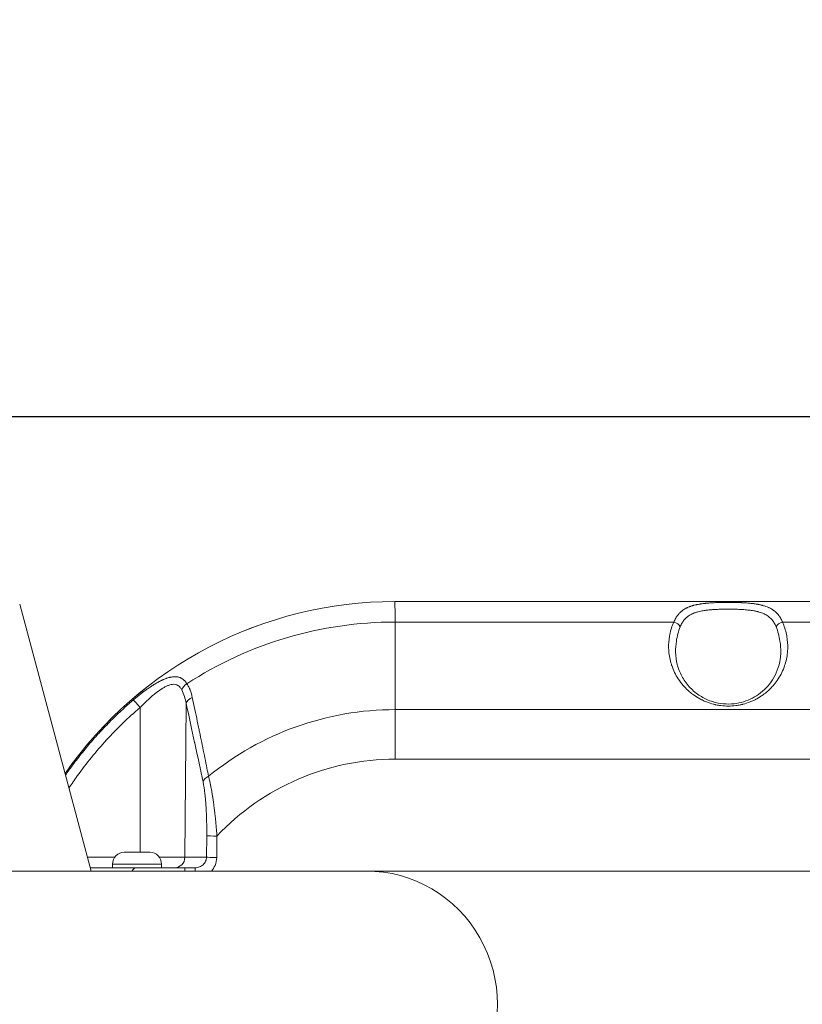
# Model space of a CAD drawing. Units: millimetres. Extents: x 2863 to 9959, y 1819 to 3492.
# Drawn here: x 4537 to 4761, y 3087 to 3368 of the extents above; entities that cross this region are included whole.
import ezdxf

# ---------------------------------------------------------------- set-up
doc = ezdxf.new("R2010")
doc.units = ezdxf.units.MM
doc.linetypes.add('ACAD_ISO03W100', pattern=[30, 12, -18])
doc.styles.get("Standard").update_dxf_attribs({"font": 'arial.ttf'})
doc.dimstyles.get("Standard").update_dxf_attribs({"dimtxt": 0.18, "dimasz": 0.18, "dimexe": 0.18, "dimexo": 0.0625, "dimgap": 0.09, "dimtad": 0, "dimtih": 1, "dimtoh": 1, "dimdec": 4, "dimzin": 0, "dimdsep": 46, "dimtxsty": 'Standard', "dimcen": 0.09, "dimadec": 0, "dimazin": 0, "dimtfac": 1, "dimtdec": 4, "dimtofl": 0, "dimtmove": 0, "dimatfit": 3, "dimfxl": 1, "dimtolj": 1, "dimtzin": 0, "dimarcsym": 0})

# ---------------------------------------------------------------- blocks, each defined once
blk = doc.blocks.new('*D3')
at = {"color": 0, "linetype": 'ACAD_ISO03W100', "lineweight": -2, "ltscale": 9, "transparency": 16777216}
for p, q in [((3025.16, 3215.02), (3025.16, 3255.2)), ((4949.61, 3215.02), (4949.61, 3255.2))]:
    blk.add_line(p, q, dxfattribs=at)
at = {"color": 0, "lineweight": -2, "ltscale": 9, "transparency": 16777216}
blk.add_line((3085.16, 3255.02), (4889.61, 3255.02), dxfattribs=at)
at = {"color": 0, "ltscale": 9, "transparency": 16777216}
for points in [[(3085.16, 3265.02), (3085.16, 3245.02), (3025.16, 3255.02)], [(4889.61, 3265.02), (4889.61, 3245.02), (4949.61, 3255.02)]]:
    blk.add_solid(points, dxfattribs=at)
at = {"layer": 'Defpoints', "color": 0, "ltscale": 9, "transparency": 16777216}
for p in [(4949.61, 3255.02), (3025.16, 3087.23), (4949.61, 3087.23)]:
    blk.add_point(p, dxfattribs=at)
at = {"color": 0, "lineweight": 15, "ltscale": 9, "transparency": 16777216, "insert": (3987.38, 3315.86), "char_height": 80, "attachment_point": 5}
blk.add_mtext('\\A1;190', dxfattribs=at)

msp = doc.modelspace()

# ---------------------------------------------------------------- linework, layer by layer
at = {"lineweight": 15, "ltscale": 9}
for p, q in [((4644.31278, 3202.22675), (4644.30586, 3202.22675)), ((4834.61259, 3202.22675), (4644.31278, 3202.22675)), ((4537.12639, 3201.49726), (4557.54961, 3125.27675)), ((4723.96267, 3196.36888), (4644.33233, 3196.36888)), ((4644.33233, 3196.36888), (4644.36691, 3171.36888)), ((4834.63215, 3196.36888), (4755.00181, 3196.36888)), ((4571.49766, 3130.62675), (4571.50191, 3171.95731)), ((4584.67615, 3173.11794), (4584.30347, 3129.20057)), ((4834.66672, 3171.36888), (4644.36691, 3171.36888)), ((4644.37501, 3157.22675), (4834.67483, 3157.22675)), ((4590.5452, 3135.2978), (4590.4905, 3129.20057)), ((4593.41171, 3129.17439), (4593.46641, 3135.27162)), ((4556.49823, 3129.20057), (4564.25349, 3129.20057)), ((4566.99601, 3130.62675), (4574.29601, 3130.62675)), ((4584.30347, 3129.20057), (4577.03853, 3129.20057)), ((4584.30347, 3129.20057), (4590.4905, 3129.20057)), ((4577.64601, 3127.27675), (4563.64601, 3127.27675)), ((4563.64601, 3127.27675), (4563.64601, 3126.22675)), ((4577.64601, 3127.27675), (4577.64601, 3126.22675)), ((4587.23948, 3126.22675), (4584.33759, 3126.22675)), ((4636.10182, 3125.27675), (4286.06147, 3125.27675)), ((4855.67514, 3125.27675), (4636.10182, 3125.27675))]:
    msp.add_line(p, q, dxfattribs=at)
for centre, start, end in [((4566.99601, 3127.27675), 90, 180), ((4574.29601, 3127.27675), 0, 90)]:
    msp.add_arc(centre, 3.35, start, end, dxfattribs=at)
for centre, major_axis, ratio, start_param, end_param in [((4644.30586, 3087.22675), (0, 115), 0.999999044, 0, 0.960289271), ((4644.31278, 3087.22675), (0, 115), 0.999999044, 0, 0.960365111), ((4644.31278, 3182.22675), (0, 20), 0.001382898, -0.785398163, 0), ((4644.33233, 3087.22675), (0, 109.14214), 0.999999044, 0, 0.57581346), ((4723.96072, 3194.95467), (-1.82526, 0.81756), 0.674331791, -2.531650993, -1.278491884), ((4754.99986, 3194.95467), (-1.82338, -0.82176), 0.673494341, -1.866515521, -0.613356411), ((4586.05477, 3176.99042), (-2.53567, -1.60324), 0.706553815, -1.563138264, -0.740864062), ((4571.53724, 3171.93113), (-1.95316, 2.2771), 0.003258096, 0.196103725, 1.556504607), ((4587.59321, 3173.09176), (-2.92986, -0.64493), 0.681914116, -1.31506606, -0.324712617), ((4644.36691, 3087.22675), (0, 84.14214), 0.999999044, 0, 0.686033437), ((4592.40605, 3150.69157), (-2.93708, -0.6112), 0.66296157, -1.238609151, -0.316979201), ((4593.46226, 3135.27162), (-2.99988, 0.02691), 0.000012406, -1.57217917, -0.235525014), ((4581.38641, 3129.22675), (0, -3), 0.972389829, 0, 1.562069681), ((4570.66591, 3123.22675), (0, 3), 0.667330934, 0, 0.818477846), ((4636.10182, 3087.22675), (0, -38.05), 0.985046949, 0, 3.141592654)]:
    msp.add_ellipse(centre, major_axis=major_axis, ratio=ratio, start_param=start_param, end_param=end_param, dxfattribs=at)
at = {"lineweight": 15, "ltscale": 9, "extrusion": (0, 0, -1)}
for centre, major_axis, ratio, start_param, end_param in [((4644.34735, 3157.22675), (0, -20), 0.001382898, -2.35619449, -1.570796327), ((4644.37501, 3087.22675), (0, 70), 0.999999044, -0.81433069, 0), ((4593.40756, 3129.17439), (-2.99988, 0.02691), 0.000012406, 0.235525014, 1.57217917), ((4584.33759, 3123.22675), (0, 3), 0.001382898, 0, 0.818477846), ((4587.23948, 3123.22675), (0, 3), 0.001382898, 0, 0.818477846)]:
    msp.add_ellipse(centre, major_axis=major_axis, ratio=ratio, start_param=start_param, end_param=end_param, dxfattribs=at)
at = {"lineweight": 15, "ltscale": 9}
for points, knots in [([(4723.96267, 3196.36888), (4724.04372, 3196.57), (4724.12923, 3196.7637), (4724.21924, 3196.95023), (4724.30867, 3197.13553), (4724.40254, 3197.31375), (4724.50087, 3197.48514), (4724.59821, 3197.6548), (4724.69991, 3197.81776), (4724.80595, 3197.97429), (4724.83149, 3198.012), (4724.85729, 3198.04934), (4724.88334, 3198.08631), (4724.89151, 3198.0979), (4724.8997, 3198.10945), (4724.90791, 3198.12096), (4725.02005, 3198.27816), (4725.13681, 3198.4286), (4725.25819, 3198.5726), (4725.32029, 3198.64628), (4725.3836, 3198.71826), (4725.44812, 3198.7886), (4725.46865, 3198.81099), (4725.4893, 3198.83321), (4725.51007, 3198.85525), (4725.59037, 3198.9405), (4725.67262, 3199.02337), (4725.75663, 3199.1038), (4725.8095, 3199.15441), (4725.86311, 3199.20407), (4725.91743, 3199.25282), (4725.95818, 3199.28937), (4725.99932, 3199.32541), (4726.04087, 3199.36094), (4726.05178, 3199.37027), (4726.06206, 3199.37901), (4726.07326, 3199.38846), (4726.07628, 3199.39102), (4726.07937, 3199.39362), (4726.08256, 3199.3963), (4726.12393, 3199.4311), (4726.1657, 3199.46541), (4726.20785, 3199.49921), (4726.39534, 3199.64958), (4726.59041, 3199.79014), (4726.79304, 3199.92172), (4726.99857, 3200.05517), (4727.21188, 3200.17938), (4727.43292, 3200.29517), (4727.51281, 3200.33702), (4727.59372, 3200.37778), (4727.67563, 3200.41746), (4727.73352, 3200.44551), (4727.79192, 3200.47303), (4727.85081, 3200.50003), (4728.00144, 3200.56909), (4728.15536, 3200.63476), (4728.31259, 3200.69727), (4728.3912, 3200.72852), (4728.47064, 3200.75898), (4728.55091, 3200.78868), (4728.58504, 3200.8013), (4728.61931, 3200.81378), (4728.65373, 3200.82613), (4728.70027, 3200.84283), (4728.74709, 3200.85928), (4728.7942, 3200.87548), (4728.88568, 3200.90696), (4728.97818, 3200.9375), (4729.07172, 3200.96716), (4729.14479, 3200.99032), (4729.21817, 3201.01285), (4729.29228, 3201.03489), (4729.36574, 3201.05673), (4729.43994, 3201.0781), (4729.5153, 3201.09911), (4729.53533, 3201.10469), (4729.55544, 3201.11025), (4729.57564, 3201.11579), (4729.65416, 3201.13731), (4729.73326, 3201.15825), (4729.81284, 3201.17863), (4730.01215, 3201.22965), (4730.21501, 3201.27725), (4730.42128, 3201.32169), (4730.49541, 3201.33767), (4730.56999, 3201.35324), (4730.645, 3201.36841), (4730.82851, 3201.40554), (4731.01467, 3201.44033), (4731.20349, 3201.47298), (4731.29234, 3201.48834), (4731.3814, 3201.50317), (4731.47119, 3201.51758), (4731.56102, 3201.53199), (4731.65159, 3201.54598), (4731.74346, 3201.55964), (4731.75491, 3201.56134), (4731.76638, 3201.56304), (4731.77788, 3201.56473), (4731.85663, 3201.57633), (4731.93567, 3201.58758), (4732.01502, 3201.59851), (4732.20501, 3201.62469), (4732.39704, 3201.64904), (4732.59092, 3201.67174), (4732.71883, 3201.68672), (4732.84755, 3201.70098), (4732.97703, 3201.71456), (4733.04978, 3201.72219), (4733.12289, 3201.72962), (4733.19632, 3201.73685), (4733.38041, 3201.75497), (4733.56603, 3201.7718), (4733.75289, 3201.78743), (4733.90914, 3201.80051), (4734.06626, 3201.81275), (4734.22407, 3201.82421), (4734.28679, 3201.82877), (4734.34962, 3201.83321), (4734.41255, 3201.83752), (4734.77283, 3201.86223), (4735.13658, 3201.8831), (4735.5038, 3201.90081), (4735.71949, 3201.9112), (4735.93638, 3201.9205), (4736.15447, 3201.92882), (4736.26351, 3201.93297), (4736.3724, 3201.93687), (4736.48181, 3201.94054), (4736.59122, 3201.94421), (4736.70117, 3201.94765), (4736.81234, 3201.95089), (4736.84687, 3201.9519), (4736.88141, 3201.95288), (4736.91595, 3201.95385), (4737.12279, 3201.95961), (4737.33008, 3201.96458), (4737.53773, 3201.96881), (4737.74197, 3201.97297), (4737.94658, 3201.97642), (4738.1515, 3201.97919), (4738.16855, 3201.97943), (4738.1856, 3201.97965), (4738.20266, 3201.97987), (4738.40978, 3201.98257), (4738.61707, 3201.98458), (4738.82482, 3201.98593), (4738.92806, 3201.9866), (4739.03184, 3201.98711), (4739.13554, 3201.98746), (4739.23977, 3201.98781), (4739.34391, 3201.98799), (4739.44733, 3201.98801), (4739.46284, 3201.98801), (4739.47833, 3201.98801), (4739.4938, 3201.98801), (4739.94327, 3201.98789), (4740.3909, 3201.98476), (4740.8371, 3201.97845), (4741.05907, 3201.97531), (4741.28065, 3201.97138), (4741.50185, 3201.9666), (4741.61464, 3201.96417), (4741.72696, 3201.96152), (4741.83937, 3201.95864), (4741.91023, 3201.95682), (4741.98113, 3201.95491), (4742.05222, 3201.9529), (4742.08952, 3201.95185), (4742.12686, 3201.95077), (4742.16428, 3201.94965), (4742.44667, 3201.94127), (4742.72697, 3201.9314), (4743.00543, 3201.91986), (4743.11037, 3201.91551), (4743.21505, 3201.91092), (4743.31948, 3201.90608), (4743.37338, 3201.90359), (4743.4272, 3201.90102), (4743.48093, 3201.89839), (4743.64445, 3201.89038), (4743.80727, 3201.88173), (4743.96941, 3201.8724), (4744.13007, 3201.86315), (4744.29006, 3201.85322), (4744.44937, 3201.84256), (4744.48927, 3201.83989), (4744.52932, 3201.83715), (4744.56929, 3201.83438), (4744.63621, 3201.82973), (4744.70296, 3201.82494), (4744.76854, 3201.8201), (4745.18759, 3201.78916), (4745.59882, 3201.75297), (4746.00222, 3201.71021), (4746.16419, 3201.69304), (4746.32462, 3201.67485), (4746.48385, 3201.65549), (4746.63929, 3201.63659), (4746.7936, 3201.61659), (4746.94706, 3201.59535), (4747.02793, 3201.58415), (4747.10857, 3201.57261), (4747.18901, 3201.56069), (4747.40014, 3201.52941), (4747.60821, 3201.49581), (4747.81307, 3201.45967), (4747.90052, 3201.44425), (4747.98737, 3201.42836), (4748.07363, 3201.412), (4748.15807, 3201.39598), (4748.24202, 3201.37948), (4748.32541, 3201.3625), (4748.45558, 3201.336), (4748.58442, 3201.30831), (4748.71195, 3201.27937), (4748.84045, 3201.25021), (4748.96762, 3201.21978), (4749.09343, 3201.18797), (4749.10762, 3201.18439), (4749.1218, 3201.18078), (4749.13596, 3201.17716), (4749.14254, 3201.17547), (4749.14912, 3201.17379), (4749.15571, 3201.17209), (4749.20556, 3201.15926), (4749.25556, 3201.14612), (4749.30491, 3201.13287), (4749.33632, 3201.12443), (4749.36748, 3201.11595), (4749.39817, 3201.10749), (4749.68069, 3201.02958), (4749.95443, 3200.94464), (4750.21941, 3200.85183), (4750.47927, 3200.76083), (4750.7307, 3200.66226), (4750.97375, 3200.55533), (4751.01791, 3200.5359), (4751.06179, 3200.51619), (4751.1054, 3200.49621), (4751.168, 3200.46751), (4751.23005, 3200.43823), (4751.29154, 3200.40834), (4751.51931, 3200.29764), (4751.7393, 3200.17872), (4751.9515, 3200.05076), (4752.09207, 3199.966), (4752.22923, 3199.87727), (4752.36294, 3199.78432), (4752.42979, 3199.73785), (4752.49579, 3199.69033), (4752.56092, 3199.64172), (4752.59348, 3199.61741), (4752.62583, 3199.59283), (4752.65796, 3199.56798), (4752.67852, 3199.55208), (4752.699, 3199.53606), (4752.71938, 3199.51993), (4752.73085, 3199.51086), (4752.74228, 3199.50175), (4752.7537, 3199.4926), (4752.76599, 3199.48275), (4752.77825, 3199.47285), (4752.79048, 3199.46292), (4752.80564, 3199.4506), (4752.82076, 3199.43821), (4752.83581, 3199.42576), (4752.84938, 3199.41454), (4752.86339, 3199.40287), (4752.87653, 3199.39183), (4752.98134, 3199.30383), (4753.08048, 3199.21549), (4753.17859, 3199.1228), (4753.22797, 3199.07615), (4753.2767, 3199.02872), (4753.32478, 3198.98051), (4753.39528, 3198.90982), (4753.46438, 3198.83743), (4753.53208, 3198.7633), (4753.63426, 3198.65142), (4753.73324, 3198.53557), (4753.82904, 3198.41562), (4753.87694, 3198.35564), (4753.92405, 3198.29464), (4753.97037, 3198.23259), (4753.99353, 3198.20157), (4754.01649, 3198.17028), (4754.03926, 3198.13873), (4754.05064, 3198.12296), (4754.06197, 3198.10712), (4754.07326, 3198.09121), (4754.08295, 3198.07755), (4754.09302, 3198.06325), (4754.1024, 3198.04983), (4754.10394, 3198.04763), (4754.10546, 3198.04545), (4754.10696, 3198.0433), (4754.21131, 3197.89367), (4754.31179, 3197.73769), (4754.40833, 3197.57507), (4754.50556, 3197.41129), (4754.59879, 3197.24077), (4754.68801, 3197.06323), (4754.77815, 3196.88384), (4754.8642, 3196.69728), (4754.94616, 3196.50328), (4754.96492, 3196.45887), (4754.98347, 3196.41408), (4755.00181, 3196.36888)], [0, 0, 0, 0, 0.019446622, 0.019446622, 0.019446622, 0.038766341, 0.038766341, 0.038766341, 0.05789174, 0.05789174, 0.05789174, 0.0625, 0.0625, 0.0625, 0.063944369, 0.063944369, 0.063944369, 0.083662235, 0.083662235, 0.083662235, 0.09375, 0.09375, 0.09375, 0.096960672, 0.096960672, 0.096960672, 0.109375, 0.109375, 0.109375, 0.1171875, 0.1171875, 0.1171875, 0.123046875, 0.123046875, 0.123046875, 0.124584654, 0.124584654, 0.124584654, 0.125, 0.125, 0.125, 0.130392059, 0.130392059, 0.130392059, 0.154378134, 0.154378134, 0.154378134, 0.178706377, 0.178706377, 0.178706377, 0.1875, 0.1875, 0.1875, 0.193714735, 0.193714735, 0.193714735, 0.209608905, 0.209608905, 0.209608905, 0.21755599, 0.21755599, 0.21755599, 0.220934341, 0.220934341, 0.220934341, 0.225503075, 0.225503075, 0.225503075, 0.234375, 0.234375, 0.234375, 0.241305308, 0.241305308, 0.241305308, 0.248174813, 0.248174813, 0.248174813, 0.25, 0.25, 0.25, 0.257095401, 0.257095401, 0.257095401, 0.274863587, 0.274863587, 0.274863587, 0.28125, 0.28125, 0.28125, 0.296875, 0.296875, 0.296875, 0.304227533, 0.304227533, 0.304227533, 0.311582853, 0.311582853, 0.311582853, 0.3125, 0.3125, 0.3125, 0.318782671, 0.318782671, 0.318782671, 0.333825517, 0.333825517, 0.333825517, 0.34375, 0.34375, 0.34375, 0.349326571, 0.349326571, 0.349326571, 0.363307987, 0.363307987, 0.363307987, 0.375, 0.375, 0.375, 0.379647204, 0.379647204, 0.379647204, 0.40625, 0.40625, 0.40625, 0.421875, 0.421875, 0.421875, 0.4296875, 0.4296875, 0.4296875, 0.4375, 0.4375, 0.4375, 0.439926391, 0.439926391, 0.439926391, 0.454457374, 0.454457374, 0.454457374, 0.46875, 0.46875, 0.46875, 0.469938904, 0.469938904, 0.469938904, 0.484375, 0.484375, 0.484375, 0.49154851, 0.49154851, 0.49154851, 0.498759068, 0.498759068, 0.498759068, 0.499840285, 0.499840285, 0.499840285, 0.53125, 0.53125, 0.53125, 0.546875, 0.546875, 0.546875, 0.554842484, 0.554842484, 0.554842484, 0.559864901, 0.559864901, 0.559864901, 0.5625, 0.5625, 0.5625, 0.582387103, 0.582387103, 0.582387103, 0.589881486, 0.589881486, 0.589881486, 0.59375, 0.59375, 0.59375, 0.605522626, 0.605522626, 0.605522626, 0.6171875, 0.6171875, 0.6171875, 0.620109213, 0.620109213, 0.620109213, 0.625, 0.625, 0.625, 0.65625, 0.65625, 0.65625, 0.668796764, 0.668796764, 0.668796764, 0.681045366, 0.681045366, 0.681045366, 0.6875, 0.6875, 0.6875, 0.704441186, 0.704441186, 0.704441186, 0.711672131, 0.711672131, 0.711672131, 0.71875, 0.71875, 0.71875, 0.729798369, 0.729798369, 0.729798369, 0.7409313, 0.7409313, 0.7409313, 0.7421875, 0.7421875, 0.7421875, 0.74277092, 0.74277092, 0.74277092, 0.747188009, 0.747188009, 0.747188009, 0.75, 0.75, 0.75, 0.775884459, 0.775884459, 0.775884459, 0.801267605, 0.801267605, 0.801267605, 0.80587908, 0.80587908, 0.80587908, 0.8125, 0.8125, 0.8125, 0.837025211, 0.837025211, 0.837025211, 0.853271858, 0.853271858, 0.853271858, 0.861395182, 0.861395182, 0.861395182, 0.865456844, 0.865456844, 0.865456844, 0.868056188, 0.868056188, 0.868056188, 0.869518506, 0.869518506, 0.869518506, 0.87109375, 0.87109375, 0.87109375, 0.873046875, 0.873046875, 0.873046875, 0.874806191, 0.874806191, 0.874806191, 0.888836028, 0.888836028, 0.888836028, 0.895897094, 0.895897094, 0.895897094, 0.90625, 0.90625, 0.90625, 0.921875, 0.921875, 0.921875, 0.9296875, 0.9296875, 0.9296875, 0.93359375, 0.93359375, 0.93359375, 0.935546875, 0.935546875, 0.935546875, 0.937224397, 0.937224397, 0.937224397, 0.9375, 0.9375, 0.9375, 0.956684095, 0.956684095, 0.956684095, 0.976006405, 0.976006405, 0.976006405, 0.995530605, 0.995530605, 0.995530605, 1, 1, 1, 1]), ([(4725.77265, 3194.98957), (4725.85747, 3195.20495), (4725.94825, 3195.41198), (4726.14072, 3195.8061), (4726.24217, 3195.99351), (4726.43129, 3196.30865), (4726.51612, 3196.43964), (4726.71441, 3196.72337), (4726.82991, 3196.87394), (4727.0116, 3197.08953), (4727.07304, 3197.15917), (4727.21229, 3197.30987), (4727.29101, 3197.39042), (4727.45205, 3197.54626), (4727.53433, 3197.62161), (4727.66249, 3197.73267), (4727.70696, 3197.77011), (4727.93342, 3197.95531), (4728.12301, 3198.09316), (4728.51323, 3198.34619), (4728.71344, 3198.46189), (4729.0137, 3198.61705), (4729.10745, 3198.66309), (4729.39573, 3198.79775), (4729.59506, 3198.88159), (4729.87839, 3198.98911), (4729.95682, 3199.0177), (4730.16094, 3199.08924), (4730.28782, 3199.13095), (4730.54493, 3199.21037), (4730.67514, 3199.24807), (4730.84976, 3199.29556), (4730.89293, 3199.30705), (4731.16618, 3199.3783), (4731.40061, 3199.43281), (4731.87639, 3199.53187), (4732.11767, 3199.57651), (4732.53424, 3199.64537), (4732.7073, 3199.67167), (4733.05255, 3199.72011), (4733.22487, 3199.74234), (4733.57318, 3199.78377), (4733.74916, 3199.80296), (4734.16809, 3199.84495), (4734.4113, 3199.86648), (4734.77094, 3199.89476), (4734.88608, 3199.90329), (4735.25143, 3199.9288), (4735.50295, 3199.94414), (4736.00898, 3199.97109), (4736.26349, 3199.9827), (4736.74989, 3200.00172), (4736.98148, 3200.00944), (4737.41828, 3200.02183), (4737.62346, 3200.02674), (4738.00306, 3200.03429), (4738.17724, 3200.03716), (4738.60533, 3200.04282), (4738.85839, 3200.045), (4739.23842, 3200.04658), (4739.36579, 3200.04682), (4739.75268, 3200.04672), (4740.01179, 3200.04552), (4740.52925, 3200.0407), (4740.78761, 3200.03707), (4741.28222, 3200.02761), (4741.51856, 3200.02198), (4742.00559, 3200.00796), (4742.25621, 3199.99938), (4742.62917, 3199.98422), (4742.75192, 3199.97884), (4743.03461, 3199.9655), (4743.19431, 3199.95725), (4743.51227, 3199.93925), (4743.67054, 3199.9295), (4743.87821, 3199.91557), (4743.92877, 3199.91208), (4744.23449, 3199.89045), (4744.48679, 3199.87025), (4744.98727, 3199.82455), (4745.2354, 3199.79902), (4745.68259, 3199.74691), (4745.88264, 3199.7213), (4746.32494, 3199.65894), (4746.56609, 3199.62094), (4746.89515, 3199.56259), (4746.98586, 3199.54581), (4747.20567, 3199.50334), (4747.33452, 3199.47688), (4747.58997, 3199.42108), (4747.71656, 3199.39173), (4747.90553, 3199.34515), (4747.96907, 3199.329), (4748.26111, 3199.25244), (4748.48382, 3199.18745), (4748.92241, 3199.0445), (4749.13797, 3198.96625), (4749.48565, 3198.8253), (4749.62138, 3198.76626), (4749.9548, 3198.61051), (4750.1491, 3198.50979), (4750.5256, 3198.29234), (4750.70774, 3198.17555), (4750.99464, 3197.97061), (4751.10335, 3197.88759), (4751.3581, 3197.67933), (4751.49994, 3197.55193), (4751.77252, 3197.28305), (4751.90304, 3197.14138), (4752.15416, 3196.84161), (4752.27444, 3196.68319), (4752.50373, 3196.35013), (4752.61257, 3196.17529), (4752.82008, 3195.8068), (4752.91849, 3195.61284), (4753.07339, 3195.27412), (4753.13314, 3195.13374), (4753.19027, 3194.98957)], [0, 0, 0, 0, 0.022998925, 0.022998925, 0.045553456, 0.045553456, 0.0625, 0.0625, 0.083443803, 0.083443803, 0.09375, 0.09375, 0.106223742, 0.106223742, 0.118561727, 0.118561727, 0.125, 0.125, 0.150994065, 0.150994065, 0.176289129, 0.176289129, 0.1875, 0.1875, 0.210201726, 0.210201726, 0.21875, 0.21875, 0.232191275, 0.232191275, 0.245612049, 0.245612049, 0.25, 0.25, 0.273299929, 0.273299929, 0.296411938, 0.296411938, 0.3125, 0.3125, 0.328125, 0.328125, 0.34375, 0.34375, 0.365026194, 0.365026194, 0.375, 0.375, 0.396576376, 0.396576376, 0.418127178, 0.418127178, 0.4375, 0.4375, 0.454459979, 0.454459979, 0.46875, 0.46875, 0.489515737, 0.489515737, 0.5, 0.5, 0.521396262, 0.521396262, 0.542820786, 0.542820786, 0.5625, 0.5625, 0.583454551, 0.583454551, 0.59375, 0.59375, 0.607191739, 0.607191739, 0.620653302, 0.620653302, 0.625, 0.625, 0.647016155, 0.647016155, 0.669201091, 0.669201091, 0.6875, 0.6875, 0.710089945, 0.710089945, 0.71875, 0.71875, 0.731188297, 0.731188297, 0.743633563, 0.743633563, 0.75, 0.75, 0.773108345, 0.773108345, 0.796804293, 0.796804293, 0.8125, 0.8125, 0.836170846, 0.836170846, 0.859926865, 0.859926865, 0.875, 0.875, 0.896146795, 0.896146795, 0.917614974, 0.917614974, 0.939595118, 0.939595118, 0.96186809, 0.96186809, 0.984612137, 0.984612137, 1, 1, 1, 1]), ([(4755.00181, 3196.36888), (4755.5168, 3195.2262), (4755.90086, 3194.04124), (4756.15443, 3192.81405), (4756.15643, 3192.80439), (4756.15822, 3192.79569), (4756.1604, 3192.78505), (4756.19168, 3192.6323), (4756.2208, 3192.47937), (4756.24779, 3192.32626), (4756.45745, 3191.13677), (4756.53983, 3189.93711), (4756.49421, 3188.72708), (4756.49345, 3188.7071), (4756.49272, 3188.68842), (4756.49185, 3188.66742), (4756.48702, 3188.55044), (4756.48075, 3188.42906), (4756.47333, 3188.31018), (4756.46901, 3188.2409), (4756.46426, 3188.1717), (4756.4591, 3188.10257), (4756.36425, 3186.83362), (4756.12985, 3185.58902), (4755.7546, 3184.36886), (4755.74777, 3184.34665), (4755.74115, 3184.32527), (4755.73397, 3184.30226), (4755.69805, 3184.18717), (4755.66095, 3184.07262), (4755.62268, 3183.95861), (4755.17146, 3182.61433), (4754.56078, 3181.34416), (4753.79018, 3180.15028), (4753.42445, 3179.58365), (4753.0263, 3179.04093), (4752.59609, 3178.52197), (4752.55367, 3178.4708), (4752.51065, 3178.41952), (4752.46762, 3178.36884), (4752.44867, 3178.34652), (4752.42972, 3178.32432), (4752.41083, 3178.30229), (4752.40635, 3178.29707), (4752.40187, 3178.29186), (4752.39739, 3178.28664), (4751.98212, 3177.80376), (4751.54131, 3177.34576), (4751.07475, 3176.91274), (4751.04156, 3176.88193), (4751.00824, 3176.85125), (4750.97478, 3176.82069), (4750.95566, 3176.80323), (4750.9365, 3176.78581), (4750.9173, 3176.76844), (4750.91437, 3176.76579), (4750.91144, 3176.76314), (4750.90851, 3176.76048), (4750.88185, 3176.7364), (4750.85466, 3176.71198), (4750.82815, 3176.68833), (4750.82373, 3176.68438), (4750.81932, 3176.68046), (4750.81495, 3176.67656), (4750.81258, 3176.67445), (4750.81021, 3176.67235), (4750.80786, 3176.67025), (4750.80575, 3176.66838), (4750.80365, 3176.66651), (4750.80155, 3176.66465), (4750.36355, 3176.27551), (4749.90838, 3175.91155), (4749.43647, 3175.57222), (4748.86378, 3175.16043), (4748.26644, 3174.78484), (4747.64407, 3174.44591), (4747.56247, 3174.40148), (4747.48045, 3174.35768), (4747.39799, 3174.31452), (4747.36192, 3174.29564), (4747.32576, 3174.27688), (4747.28952, 3174.25824), (4747.27253, 3174.2495), (4747.25552, 3174.24079), (4747.2385, 3174.23211), (4747.23025, 3174.2279), (4747.222, 3174.2237), (4747.21375, 3174.21951), (4747.19302, 3174.20898), (4747.17096, 3174.19784), (4747.15126, 3174.18793), (4747.03502, 3174.12948), (4746.9219, 3174.07423), (4746.8065, 3174.01943), (4746.45075, 3173.85051), (4746.09034, 3173.6945), (4745.72532, 3173.55126), (4745.06849, 3173.29351), (4744.39678, 3173.07696), (4743.70998, 3172.90213), (4743.6347, 3172.88297), (4743.55925, 3172.86432), (4743.48361, 3172.84616), (4743.44579, 3172.83709), (4743.40793, 3172.82814), (4743.37002, 3172.81932), (4743.35343, 3172.81546), (4743.33684, 3172.81162), (4743.32023, 3172.80781), (4743.30155, 3172.80352), (4743.28137, 3172.79892), (4743.26359, 3172.79491), (4743.1519, 3172.76967), (4743.04969, 3172.74766), (4742.94263, 3172.72563), (4742.56591, 3172.64812), (4742.18764, 3172.5836), (4741.80791, 3172.53194), (4741.7484, 3172.52385), (4741.68885, 3172.51607), (4741.62926, 3172.5086), (4740.92949, 3172.42096), (4740.22479, 3172.37676), (4739.51542, 3172.37675), (4738.80596, 3172.37673), (4738.10125, 3172.42094), (4737.40122, 3172.50859), (4736.92365, 3172.56839), (4736.44826, 3172.64847), (4735.97507, 3172.74909), (4735.92713, 3172.75929), (4735.87921, 3172.76969), (4735.83132, 3172.78031), (4735.82147, 3172.7825), (4735.81211, 3172.78458), (4735.80249, 3172.78673), (4735.79348, 3172.78875), (4735.78422, 3172.79082), (4735.7741, 3172.7931), (4735.63684, 3172.82403), (4735.49928, 3172.85682), (4735.36275, 3172.89117), (4735.3483, 3172.89481), (4735.33385, 3172.89846), (4735.31941, 3172.90213), (4734.63229, 3173.07692), (4733.95998, 3173.29345), (4733.30227, 3173.55126), (4732.8668, 3173.72196), (4732.43774, 3173.91082), (4732.01521, 3174.11812), (4731.98988, 3174.13055), (4731.96457, 3174.14304), (4731.93929, 3174.15561), (4731.92634, 3174.16204), (4731.91392, 3174.16823), (4731.90107, 3174.17465), (4731.89598, 3174.1772), (4731.89082, 3174.17978), (4731.8855, 3174.18245), (4731.88222, 3174.18409), (4731.87886, 3174.18578), (4731.87549, 3174.18747), (4731.70896, 3174.27107), (4731.54415, 3174.35723), (4731.38105, 3174.44591), (4730.75786, 3174.78477), (4730.15948, 3175.16035), (4729.58554, 3175.57222), (4729.20026, 3175.84871), (4728.82601, 3176.1416), (4728.46299, 3176.45117), (4728.41959, 3176.48818), (4728.37635, 3176.52543), (4728.33327, 3176.56292), (4728.3287, 3176.5669), (4728.32413, 3176.57088), (4728.31956, 3176.57487), (4728.31657, 3176.57747), (4728.31359, 3176.58007), (4728.31061, 3176.58267), (4728.28399, 3176.60592), (4728.25789, 3176.62886), (4728.23106, 3176.65259), (4728.22732, 3176.65589), (4728.22356, 3176.65922), (4728.21979, 3176.66256), (4728.21726, 3176.66481), (4728.21471, 3176.66706), (4728.21216, 3176.66932), (4728.20981, 3176.67141), (4728.20745, 3176.6735), (4728.2051, 3176.67559), (4728.11705, 3176.75378), (4728.02986, 3176.83283), (4727.94355, 3176.91274), (4727.47145, 3177.34978), (4727.02878, 3177.80839), (4726.60472, 3178.30102), (4726.10125, 3178.88589), (4725.63903, 3179.5026), (4725.21917, 3180.15028), (4724.44508, 3181.34439), (4723.83112, 3182.61398), (4723.37611, 3183.95861), (4723.34525, 3184.04982), (4723.31513, 3184.14138), (4723.28576, 3184.2333), (4723.27842, 3184.25626), (4723.27087, 3184.28008), (4723.26389, 3184.30226), (4722.87318, 3185.54333), (4722.62839, 3186.81014), (4722.52824, 3188.10257), (4722.51562, 3188.26542), (4722.50534, 3188.42868), (4722.4974, 3188.59236), (4722.49638, 3188.61353), (4722.49534, 3188.63599), (4722.49443, 3188.65622), (4722.48929, 3188.77143), (4722.4855, 3188.88132), (4722.48272, 3188.9937), (4722.455, 3190.11306), (4722.53663, 3191.22387), (4722.72788, 3192.32626), (4722.75259, 3192.4687), (4722.77916, 3192.611), (4722.80758, 3192.75315), (4722.80971, 3192.76378), (4722.81205, 3192.77539), (4722.814, 3192.78505), (4723.06399, 3194.02234), (4723.44672, 3195.21697), (4723.96267, 3196.36888)], [0, 0, 0, 0, 0.062011719, 0.062011719, 0.062011719, 0.0625, 0.0625, 0.0625, 0.069515918, 0.069515918, 0.069515918, 0.124023438, 0.124023438, 0.124023438, 0.124923704, 0.124923704, 0.124923704, 0.129940386, 0.129940386, 0.129940386, 0.132863721, 0.132863721, 0.132863721, 0.186523438, 0.186523438, 0.186523438, 0.1875, 0.1875, 0.1875, 0.192386267, 0.192386267, 0.192386267, 0.25, 0.25, 0.25, 0.27734375, 0.27734375, 0.27734375, 0.280039763, 0.280039763, 0.280039763, 0.281227109, 0.281227109, 0.281227109, 0.281508504, 0.281508504, 0.281508504, 0.307574187, 0.307574187, 0.307574187, 0.309428604, 0.309428604, 0.309428604, 0.310488362, 0.310488362, 0.310488362, 0.310649933, 0.310649933, 0.310649933, 0.312115928, 0.312115928, 0.312115928, 0.312360493, 0.312360493, 0.312360493, 0.312492988, 0.312492988, 0.312492988, 0.312611266, 0.312611266, 0.312611266, 0.337244857, 0.337244857, 0.337244857, 0.367138753, 0.367138753, 0.367138753, 0.371057821, 0.371057821, 0.371057821, 0.372772413, 0.372772413, 0.372772413, 0.373576128, 0.373576128, 0.373576128, 0.373965428, 0.373965428, 0.373965428, 0.37494299, 0.37494299, 0.37494299, 0.380710912, 0.380710912, 0.380710912, 0.398491298, 0.398491298, 0.398491298, 0.430486643, 0.430486643, 0.430486643, 0.433993321, 0.433993321, 0.433993321, 0.435746661, 0.435746661, 0.435746661, 0.436513747, 0.436513747, 0.436513747, 0.437376989, 0.437376989, 0.437376989, 0.44280005, 0.44280005, 0.44280005, 0.46188384, 0.46188384, 0.46188384, 0.464874828, 0.464874828, 0.464874828, 0.5, 0.5, 0.5, 0.535129877, 0.535129877, 0.535129877, 0.559095533, 0.559095533, 0.559095533, 0.561523438, 0.561523438, 0.561523438, 0.562022993, 0.562022993, 0.562022993, 0.562491326, 0.562491326, 0.562491326, 0.568843842, 0.568843842, 0.568843842, 0.569516319, 0.569516319, 0.569516319, 0.601515692, 0.601515692, 0.601515692, 0.62270264, 0.62270264, 0.62270264, 0.623972814, 0.623972814, 0.623972814, 0.624623213, 0.624623213, 0.624623213, 0.624880739, 0.624880739, 0.624880739, 0.625039325, 0.625039325, 0.625039325, 0.632864034, 0.632864034, 0.632864034, 0.662761485, 0.662761485, 0.662761485, 0.682831376, 0.682831376, 0.682831376, 0.685230776, 0.685230776, 0.685230776, 0.685485514, 0.685485514, 0.685485514, 0.685651892, 0.685651892, 0.685651892, 0.687140663, 0.687140663, 0.687140663, 0.687348267, 0.687348267, 0.687348267, 0.687487692, 0.687487692, 0.687487692, 0.687616374, 0.687616374, 0.687616374, 0.692428976, 0.692428976, 0.692428976, 0.71875, 0.71875, 0.71875, 0.75, 0.75, 0.75, 0.807615129, 0.807615129, 0.807615129, 0.811523438, 0.811523438, 0.811523438, 0.8125, 0.8125, 0.8125, 0.867138665, 0.867138665, 0.867138665, 0.874023438, 0.874023438, 0.874023438, 0.874913727, 0.874913727, 0.874913727, 0.879984185, 0.879984185, 0.879984185, 0.930486329, 0.930486329, 0.930486329, 0.937011719, 0.937011719, 0.937011719, 0.9375, 0.9375, 0.9375, 1, 1, 1, 1]), ([(4724.47779, 3187.74077), (4724.45915, 3188.81426), (4724.5301, 3189.88938), (4724.90046, 3192.33903), (4725.26503, 3193.70056), (4725.77265, 3194.98957)], [0.8900181052, 0.8900181052, 0.8900181052, 0.8900181052, 0.9375, 0.9375, 1, 1, 1, 1]), ([(4753.19027, 3194.98957), (4753.70104, 3193.70056), (4754.06894, 3192.33903), (4754.44646, 3189.88174), (4754.51992, 3188.79872), (4754.50248, 3187.71749)], [0, 0, 0, 0, 0.0625, 0.0625, 0.1103250294, 0.1103250294, 0.1103250294, 0.1103250294]), ([(4724.47779, 3187.74077), (4724.49789, 3186.58241), (4724.65225, 3185.42188), (4725.23608, 3183.13797), (4725.66796, 3182.00779), (4726.80645, 3179.87717), (4727.50416, 3178.86488), (4729.13557, 3177.05959), (4730.05206, 3176.24533), (4732.03883, 3174.90609), (4733.09237, 3174.34854), (4735.23547, 3173.5458), (4736.32073, 3173.26272), (4738.42174, 3172.96922), (4739.45066, 3172.92902), (4741.40232, 3173.05151), (4742.34538, 3173.2036), (4744.14039, 3173.66305), (4745.00531, 3173.97616), (4746.66236, 3174.74148), (4747.45543, 3175.20729), (4748.96986, 3176.27845), (4749.6819, 3176.89917), (4751.01495, 3178.28318), (4751.62076, 3179.06067), (4752.70521, 3180.75235), (4753.16614, 3181.67977), (4753.91686, 3183.65242), (4754.18775, 3184.70799), (4754.43838, 3186.40761), (4754.49092, 3187.05053), (4754.50208, 3187.69366)], [0, 0, 0, 0, 5.251167169, 5.251167169, 10.497388522, 10.497388522, 15.490697776, 15.490697776, 20.027131062, 20.027131062, 23.993743011, 23.993743011, 27.411273625, 27.411273625, 30.434128714, 30.434128714, 33.293182342, 33.293182342, 36.210349971, 36.210349971, 39.359227131, 39.359227131, 42.86527125, 42.86527125, 46.80487685, 46.80487685, 51.204357558, 51.204357558, 56.032413981, 56.032413981, 58.948065093, 58.948065093, 58.948065093, 58.948065093]), ([(4569.62007, 3174.16334), (4569.93467, 3174.43311), (4570.24829, 3174.69654), (4570.87473, 3175.21178), (4571.18753, 3175.46355), (4571.53052, 3175.73365), (4571.5619, 3175.75831), (4571.64031, 3175.81978), (4571.68733, 3175.85652), (4572.00306, 3176.10238), (4572.2709, 3176.30687), (4572.79805, 3176.70095), (4573.0574, 3176.89079), (4573.41472, 3177.14658), (4573.51338, 3177.2166), (4573.63606, 3177.30289), (4573.66019, 3177.31982), (4573.7058, 3177.35176), (4573.72729, 3177.36678), (4573.76648, 3177.39412), (4573.78305, 3177.40566), (4573.80518, 3177.42104), (4573.80914, 3177.42379), (4574.00682, 3177.56112), (4574.19914, 3177.69227), (4574.47422, 3177.87619), (4574.55808, 3177.93176), (4574.73136, 3178.04557), (4574.82083, 3178.10375), (4575.04554, 3178.24838), (4575.18043, 3178.33384), (4575.40904, 3178.47628), (4575.5031, 3178.53419), (4575.62685, 3178.60943), (4575.65683, 3178.62759), (4575.69579, 3178.65109), (4575.70481, 3178.65652), (4575.75803, 3178.68854), (4575.80218, 3178.71494), (4575.86829, 3178.75423), (4575.89031, 3178.76727), (4575.9306, 3178.79107), (4575.94793, 3178.80128), (4575.97046, 3178.81452), (4575.97432, 3178.81678), (4576.17353, 3178.93369), (4576.36664, 3179.04375), (4576.73175, 3179.24524), (4576.90411, 3179.33745), (4577.25363, 3179.51829), (4577.43061, 3179.60649), (4577.66393, 3179.71819), (4577.72196, 3179.74559), (4577.82389, 3179.79302), (4577.8679, 3179.81328), (4577.94878, 3179.85006), (4577.98568, 3179.86668), (4578.03055, 3179.88668), (4578.04276, 3179.89211), (4578.05496, 3179.89752), (4578.06075, 3179.90008), (4578.06238, 3179.9008), (4578.07912, 3179.90821), (4578.09353, 3179.91455), (4578.11353, 3179.92332), (4578.1182, 3179.92537), (4578.12464, 3179.92818), (4578.12627, 3179.9289), (4578.25552, 3179.98537), (4578.3817, 3180.03843), (4578.61475, 3180.13246), (4578.72195, 3180.17409), (4578.91716, 3180.24687), (4579.00528, 3180.27856), (4579.12887, 3180.32132), (4579.16493, 3180.33359), (4579.37232, 3180.40295), (4579.54107, 3180.45462), (4579.75874, 3180.51477), (4579.81005, 3180.52846), (4579.89316, 3180.54983), (4579.92511, 3180.55786), (4579.99819, 3180.57576), (4580.03925, 3180.58549), (4580.10058, 3180.59951), (4580.12098, 3180.60409), (4580.15664, 3180.61195), (4580.17122, 3180.61511), (4580.19176, 3180.61951), (4580.19695, 3180.62062), (4580.39047, 3180.66163), (4580.57409, 3180.69316), (4580.792, 3180.72126), (4580.83013, 3180.72582), (4580.97045, 3180.74128), (4581.07153, 3180.74972), (4581.17803, 3180.75574), (4581.18496, 3180.75612), (4581.28182, 3180.76122), (4581.37066, 3180.76366), (4581.52327, 3180.76387), (4581.58753, 3180.7627), (4581.68357, 3180.75898), (4581.71581, 3180.75739), (4581.77887, 3180.75361), (4581.80972, 3180.75144), (4581.85349, 3180.74788), (4581.86655, 3180.74676), (4581.91654, 3180.74225), (4581.95292, 3180.73849), (4582.02564, 3180.73003), (4582.06196, 3180.72533), (4582.23667, 3180.70026), (4582.3712, 3180.67375), (4582.58436, 3180.61968), (4582.66501, 3180.59625), (4582.80931, 3180.54887), (4582.87353, 3180.5257), (4583.00419, 3180.47429), (4583.07071, 3180.44575), (4583.14745, 3180.40994), (4583.15863, 3180.40465), (4583.20403, 3180.38288), (4583.238, 3180.3659), (4583.2883, 3180.33973), (4583.3048, 3180.33098), (4583.33824, 3180.31289), (4583.35517, 3180.30356), (4583.43859, 3180.25666), (4583.50413, 3180.21697), (4583.57871, 3180.16847), (4583.58872, 3180.16189), (4583.61614, 3180.14367), (4583.63387, 3180.13167), (4583.66376, 3180.11104), (4583.67608, 3180.10242), (4583.77032, 3180.0357), (4583.85067, 3179.97376), (4584.00819, 3179.84205), (4584.08536, 3179.77226), (4584.20308, 3179.65742), (4584.24472, 3179.61509), (4584.35921, 3179.4939), (4584.43108, 3179.41217), (4584.5714, 3179.24131), (4584.63987, 3179.15223), (4584.76821, 3178.97409), (4584.82833, 3178.88563), (4584.89224, 3178.78598), (4584.89743, 3178.77784), (4584.90261, 3178.76967)], [0, 0, 0, 0, 0.055376243, 0.055376243, 0.110993299, 0.110993299, 0.116596363, 0.116596363, 0.125, 0.125, 0.173062891, 0.173062891, 0.219905439, 0.219905439, 0.237804368, 0.237804368, 0.2421875, 0.2421875, 0.24609375, 0.24609375, 0.24931462, 0.24931462, 0.25, 0.25, 0.282667748, 0.282667748, 0.297057112, 0.297057112, 0.3125, 0.3125, 0.335983181, 0.335983181, 0.352495383, 0.352495383, 0.357783461, 0.357783461, 0.359375, 0.359375, 0.3671875, 0.3671875, 0.37109375, 0.37109375, 0.374341235, 0.374341235, 0.375, 0.375, 0.407693488, 0.407693488, 0.4375, 0.4375, 0.46875, 0.46875, 0.47914176, 0.47914176, 0.487074052, 0.487074052, 0.493758733, 0.493758733, 0.495221007, 0.495976524, 0.495976524, 0.496273547, 0.496273547, 0.499040919, 0.499040919, 0.49986448, 0.49986448, 0.500141929, 0.500141929, 0.521791168, 0.521791168, 0.540551496, 0.540551496, 0.556247923, 0.556247923, 0.562742615, 0.562742615, 0.593721387, 0.593721387, 0.603337206, 0.603337206, 0.609375, 0.609375, 0.6171875, 0.6171875, 0.62109375, 0.62109375, 0.624029171, 0.624029171, 0.625, 0.625, 0.659176092, 0.659176092, 0.666466625, 0.666466625, 0.68613174, 0.68613174, 0.6875, 0.6875, 0.705301514, 0.705301514, 0.718459526, 0.718459526, 0.725151933, 0.725151933, 0.731617539, 0.731617539, 0.734375, 0.734375, 0.7421875, 0.7421875, 0.75, 0.75, 0.77927691, 0.77927691, 0.797553304, 0.797553304, 0.8125, 0.8125, 0.828418484, 0.828418484, 0.831140503, 0.831140503, 0.839502428, 0.839502428, 0.843607335, 0.843607335, 0.847849927, 0.847849927, 0.864588203, 0.864588203, 0.8671875, 0.8671875, 0.871732273, 0.871732273, 0.875, 0.875, 0.897554983, 0.897554983, 0.920206441, 0.920206441, 0.932834164, 0.932834164, 0.955312514, 0.955312514, 0.977656257, 0.977656257, 0.998179702, 0.998179702, 1, 1, 1, 1]), ([(4571.50191, 3171.95731), (4572.02195, 3172.501), (4572.54711, 3173.02831), (4573.60807, 3174.04782), (4574.14386, 3174.54011), (4574.95747, 3175.2472), (4575.23035, 3175.47763), (4575.78009, 3175.92639), (4576.05796, 3176.14548), (4576.88888, 3176.77363), (4577.44007, 3177.1553), (4578.26546, 3177.65221), (4578.54142, 3177.80563), (4579.08894, 3178.0786), (4579.35841, 3178.19721), (4579.88881, 3178.39282), (4580.14975, 3178.46986), (4580.66306, 3178.57364), (4580.91555, 3178.59976), (4581.39499, 3178.59114), (4581.62413, 3178.55701), (4581.95208, 3178.45559), (4582.05931, 3178.4131), (4582.2653, 3178.31179), (4582.36409, 3178.25311), (4582.64866, 3178.05334), (4582.82266, 3177.88858), (4583.14278, 3177.49653), (4583.289, 3177.26811), (4583.4192, 3177.0166)], [0, 0, 0, 0, 0.125, 0.125, 0.25, 0.25, 0.3125, 0.3125, 0.375, 0.375, 0.5, 0.5, 0.5625, 0.5625, 0.625, 0.625, 0.6875, 0.6875, 0.75, 0.75, 0.8125, 0.8125, 0.84375, 0.84375, 0.875, 0.875, 0.9375, 0.9375, 1, 1, 1, 1]), ([(4583.4192, 3177.0166), (4583.72446, 3176.42689), (4583.97436, 3175.80268), (4584.3874, 3174.49969), (4584.55029, 3173.82072), (4584.67615, 3173.11794)], [0, 0, 0, 0, 0.5, 0.5, 1, 1, 1, 1]), ([(4584.90261, 3178.76967), (4585.08352, 3178.4834), (4585.25095, 3178.18436), (4585.48258, 3177.71705), (4585.59351, 3177.4787), (4585.71456, 3177.1925), (4585.77301, 3177.04738), (4585.79762, 3176.98475), (4585.81392, 3176.9429), (4585.82238, 3176.921), (4586.07656, 3176.25777), (4586.27417, 3175.57761), (4586.42661, 3174.86157)], [0, 0, 0, 0, 0.25, 0.25, 0.375, 0.4375, 0.46875, 0.484375, 0.484375, 0.5, 0.5, 1, 1, 1, 1]), ([(4550.2066, 3152.68124), (4550.54515, 3153.16793), (4550.88752, 3153.65203), (4551.23367, 3154.13347), (4551.33631, 3154.27623), (4551.43928, 3154.41875), (4551.54258, 3154.56104), (4552.45071, 3155.81194), (4553.38439, 3157.04474), (4554.343, 3158.25833), (4555.30116, 3159.47136), (4556.28422, 3160.66519), (4557.29138, 3161.83882), (4558.11469, 3162.7982), (4558.9541, 3163.74409), (4559.8091, 3164.676), (4559.9993, 3164.88331), (4560.19027, 3165.08992), (4560.38201, 3165.29584), (4561.43522, 3166.42694), (4562.51159, 3167.53696), (4563.61034, 3168.62488), (4564.70839, 3169.71208), (4565.82879, 3170.77721), (4566.97063, 3171.81935), (4567.84146, 3172.61415), (4568.72476, 3173.39559), (4569.62007, 3174.16334)], [0.4685481453, 0.4685481453, 0.4685481453, 0.4685481453, 0.5011533137, 0.5011533137, 0.5011533137, 0.510821127, 0.510821127, 0.510821127, 0.5958135416, 0.5958135416, 0.5958135416, 0.6807669212, 0.6807669212, 0.6807669212, 0.7502126782, 0.7502126782, 0.7502126782, 0.7656614457, 0.7656614457, 0.7656614457, 0.850520056, 0.850520056, 0.850520056, 0.9353237023, 0.9353237023, 0.9353237023, 1, 1, 1, 1]), ([(4586.42661, 3174.86157), (4586.6737, 3173.70093), (4586.91606, 3172.55754), (4587.15379, 3171.43136), (4587.39172, 3170.3042), (4587.625, 3169.19428), (4587.85364, 3168.10157), (4587.97614, 3167.51614), (4588.0973, 3166.93565), (4588.21713, 3166.36008), (4588.31163, 3165.90622), (4588.40529, 3165.45541), (4588.49811, 3165.00767), (4588.54453, 3164.78381), (4588.59073, 3164.5607), (4588.63673, 3164.33836), (4588.65972, 3164.22719), (4588.68267, 3164.11622), (4588.70556, 3164.00543), (4588.71701, 3163.95004), (4588.72844, 3163.89469), (4588.73986, 3163.83939), (4588.74985, 3163.79101), (4588.75983, 3163.74266), (4588.76981, 3163.69435), (4588.77092, 3163.68893), (4588.77193, 3163.68407), (4588.77309, 3163.67845), (4588.78512, 3163.62016), (4588.79928, 3163.55152), (4588.81238, 3163.48802), (4589.01516, 3162.50488), (4589.21416, 3161.53496), (4589.40946, 3160.57821), (4589.61719, 3159.56052), (4589.82074, 3158.55773), (4590.02012, 3157.56979), (4590.21975, 3156.58064), (4590.4152, 3155.60638), (4590.60645, 3154.64696), (4590.76217, 3153.86581), (4590.9151, 3153.09449), (4591.06519, 3152.33297)], [0, 0, 0, 0, 0.147807113, 0.147807113, 0.147807113, 0.295742341, 0.295742341, 0.295742341, 0.375, 0.375, 0.375, 0.4375, 0.4375, 0.4375, 0.46875, 0.46875, 0.46875, 0.484375, 0.484375, 0.484375, 0.4921875, 0.4921875, 0.4921875, 0.499023437, 0.499023437, 0.499023437, 0.499790469, 0.499790469, 0.499790469, 0.507746633, 0.507746633, 0.507746633, 0.630938282, 0.630938282, 0.630938282, 0.761977899, 0.761977899, 0.761977899, 0.893178182, 0.893178182, 0.893178182, 1, 1, 1, 1]), ([(4551.1985, 3148.97944), (4551.97506, 3150.15051), (4552.77202, 3151.30418), (4556.17372, 3156.03567), (4558.95918, 3159.4592), (4564.92839, 3165.96622), (4568.11215, 3169.04977), (4571.50191, 3171.95731)], [0.4209673611, 0.4209673611, 0.4209673611, 0.4209673611, 0.5, 0.5, 0.75, 0.75, 1, 1, 1, 1]), ([(4589.48899, 3150.71775), (4588.77214, 3154.16256), (4587.98779, 3157.86525), (4587.13574, 3161.82497), (4587.124, 3161.87953), (4587.11224, 3161.93415), (4587.10048, 3161.98881), (4586.34525, 3165.49718), (4585.5371, 3169.20672), (4584.67615, 3173.11794)], [0, 0, 0, 0, 0.526812711, 0.526812711, 0.526812711, 0.534072008, 0.534072008, 0.534072008, 1, 1, 1, 1]), ([(4591.06519, 3152.33297), (4591.14223, 3152.04243), (4591.2179, 3151.74181), (4591.29221, 3151.43163), (4591.36708, 3151.11913), (4591.44057, 3150.79692), (4591.51264, 3150.46566), (4591.54162, 3150.33244), (4591.57037, 3150.19776), (4591.59888, 3150.06165), (4591.67308, 3149.7075), (4591.74568, 3149.34373), (4591.81659, 3148.97116), (4591.82585, 3148.92251), (4591.83508, 3148.87371), (4591.84428, 3148.82476), (4591.86216, 3148.72962), (4591.87994, 3148.63391), (4591.8976, 3148.53766), (4591.94798, 3148.26316), (4591.99746, 3147.98417), (4592.04605, 3147.70097), (4592.11206, 3147.3163), (4592.17642, 3146.92386), (4592.23909, 3146.52435), (4592.24364, 3146.49533), (4592.24819, 3146.46627), (4592.25272, 3146.43716), (4592.27125, 3146.31829), (4592.28961, 3146.19896), (4592.30782, 3146.07895), (4592.37134, 3145.6605), (4592.43306, 3145.23475), (4592.493, 3144.8024), (4592.49759, 3144.76927), (4592.50217, 3144.7361), (4592.50674, 3144.7029), (4592.52711, 3144.55492), (4592.54727, 3144.40619), (4592.56722, 3144.25672), (4592.60467, 3143.97606), (4592.64139, 3143.69282), (4592.67736, 3143.40718), (4592.73268, 3142.96781), (4592.78624, 3142.52275), (4592.83806, 3142.07261), (4592.85955, 3141.88592), (4592.88074, 3141.69835), (4592.90163, 3141.50995), (4592.9519, 3141.05656), (4593.00043, 3140.59837), (4593.04722, 3140.13598), (4593.05849, 3140.02466), (4593.06965, 3139.91312), (4593.08071, 3139.80134), (4593.11615, 3139.44333), (4593.15056, 3139.08273), (4593.18394, 3138.72005), (4593.22786, 3138.24293), (4593.27, 3137.76205), (4593.31037, 3137.27794), (4593.33027, 3137.0394), (4593.34973, 3136.80007), (4593.36877, 3136.56002), (4593.40266, 3136.13275), (4593.4352, 3135.70317), (4593.46641, 3135.27162)], [0, 0, 0, 0, 0.0693533067, 0.0693533067, 0.0693533067, 0.1392277064, 0.1392277064, 0.1392277064, 0.1673289831, 0.1673289831, 0.1673289831, 0.2404516117, 0.2404516117, 0.2404516117, 0.25, 0.25, 0.25, 0.2685600949, 0.2685600949, 0.2685600949, 0.3214935197, 0.3214935197, 0.3214935197, 0.3933958432, 0.3933958432, 0.3933958432, 0.3986184717, 0.3986184717, 0.3986184717, 0.4199456141, 0.4199456141, 0.4199456141, 0.4943025858, 0.4943025858, 0.4943025858, 0.5, 0.5, 0.5, 0.5253899564, 0.5253899564, 0.5253899564, 0.5730642635, 0.5730642635, 0.5730642635, 0.6463940695, 0.6463940695, 0.6463940695, 0.6768079903, 0.6768079903, 0.6768079903, 0.75, 0.75, 0.75, 0.7676202138, 0.7676202138, 0.7676202138, 0.8240572706, 0.8240572706, 0.8240572706, 0.8983017933, 0.8983017933, 0.8983017933, 0.9348849509, 0.9348849509, 0.9348849509, 1, 1, 1, 1]), ([(4589.48899, 3150.71775), (4589.70289, 3149.6899), (4589.8773, 3148.55795), (4590.09215, 3146.7377), (4590.15586, 3146.11014), (4590.26851, 3144.81651), (4590.31648, 3144.16186), (4590.43871, 3142.17769), (4590.4915, 3140.82806), (4590.55114, 3138.08583), (4590.55768, 3136.68891), (4590.5452, 3135.2978)], [0, 0, 0, 0, 0.25, 0.25, 0.375, 0.375, 0.5, 0.5, 0.75, 0.75, 1, 1, 1, 1]), ([(4590.4905, 3129.20057), (4590.48681, 3128.81), (4590.39945, 3128.42039), (4590.07043, 3127.70078), (4589.82889, 3127.37112), (4589.22777, 3126.82126), (4588.86843, 3126.60127), (4588.08573, 3126.30395), (4587.66276, 3126.22675), (4587.23948, 3126.22675)], [0, 0, 0, 0, 0.25, 0.25, 0.5, 0.5, 0.75, 0.75, 1, 1, 1, 1]), ([(4591.88651, 3125.27675), (4592.31857, 3125.75772), (4592.67157, 3126.3059), (4593.23896, 3127.61403), (4593.4047, 3128.39325), (4593.41171, 3129.17439)], [0.5455437463, 0.5455437463, 0.5455437463, 0.5455437463, 0.75, 0.75, 1, 1, 1, 1]), ([(4584.33759, 3126.22675), (4583.08574, 3126.22675), (4581.85026, 3126.22675), (4580.02222, 3126.22675), (4579.41709, 3126.22675), (4578.21561, 3126.22675), (4577.61762, 3126.22675), (4575.84856, 3126.22675), (4574.72743, 3126.22675), (4572.60382, 3126.22675), (4571.60105, 3126.22675), (4570.66591, 3126.22675)], [0, 0, 0, 0, 0.25, 0.25, 0.375, 0.375, 0.5, 0.5, 0.75, 0.75, 1, 1, 1, 1])]:
    msp.add_open_spline(points, degree=3, knots=knots, dxfattribs=at)
for points in [[(4754.50248, 3187.71749), (4754.50236, 3187.70955), (4754.50222, 3187.70161), (4754.50208, 3187.69366)], [(4557.29506, 3126.22675), (4562.08267, 3126.22675), (4566.53991, 3126.22675), (4570.66591, 3126.22675)]]:
    msp.add_open_spline(points, degree=3, dxfattribs=at)

# ---------------------------------------------------------------- dimensions: what is measured, and where the dimension line sits
dim = msp.add_linear_dim(base=(4949.6125, 3255.01838), p1=(3025.1559, 3087.22675), p2=(4949.6125, 3087.22675), text='190', dimstyle='Standard', override={"dimtxt": 80, "dimasz": 60, "dimgap": 20, "dimtad": 2, "dimtih": 0, "dimtoh": 0, "dimfxl": 40, "dimfxlon": 1}, dxfattribs=at)
dim.commit()
dim.dimension.update_dxf_attribs({"geometry": '*D3', "text_midpoint": (3987.3842, 3315.86422)})

doc.saveas('drawing.dxf')
